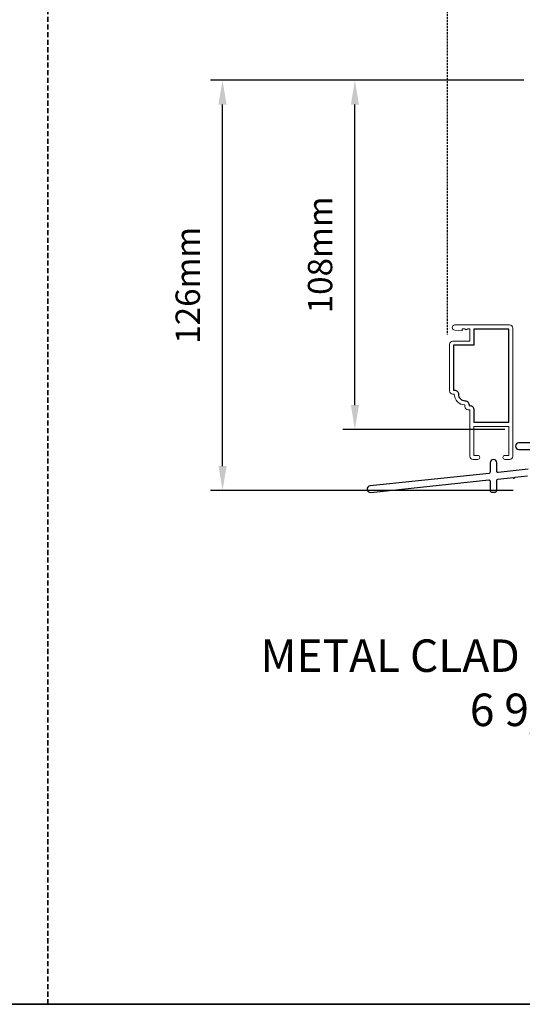
# Model space of a CAD drawing. Extents: x 3250 to 9168, y 1086 to 5078.
# Drawn here: x 3674 to 3829, y 2758 to 3061 of the extents above; entities that cross this region are included whole.
import ezdxf

# ---------------------------------------------------------------- set-up
doc = ezdxf.new("R2010")
doc.units = 0
doc.header["$LTSCALE"] = 250
doc.header["$MEASUREMENT"] = 0
doc.header["$PDMODE"] = 3
doc.header["$PDSIZE"] = -2
doc.linetypes.add('HIDDEN', pattern=[0.375, 0.25, -0.125])
doc.layers.get('DEFPOINTS').update_dxf_attribs({"color": 2, "linetype": 'CONTINUOUS'})
for name, color, linetype, lineweight in [('2', 2, 'CONTINUOUS', 25), ('8', 7, 'CONTINUOUS', 35), ('METALCLAD', 3, 'CONTINUOUS', 15), ('TEXT', 7, 'CONTINUOUS', 35)]:
    doc.layers.add(name, color=color, linetype=linetype, lineweight=lineweight)
doc.layers.add('3', color=3, linetype='CONTINUOUS')
doc.styles.add('Note Text (ISO)', font='tahoma.ttf')
doc.styles.add('ROMANS', font='romans')
doc.dimstyles.new('LWDEC$0', dxfattribs={"dimscale": 0.125, "dimtxt": 2.5, "dimasz": 1, "dimexe": 1.25, "dimexo": 3, "dimgap": 2, "dimtad": 1, "dimtoh": 1, "dimdec": 4, "dimzin": 11, "dimdsep": 46, "dimlunit": 5, "dimtxsty": 'ROMANS', "dimcen": 0, "dimdle": 1.5, "dimazin": 0, "dimtfac": 1, "dimtdec": 4, "dimtix": 1, "dimtmove": 0, "dimatfit": 3, "dimfxl": 0, "dimfrac": 2, "dimtzin": 0, "dimarcsym": 0})

# ---------------------------------------------------------------- blocks, each defined once
blk = doc.blocks.new('*D150')
at = {"layer": '2', "color": 0, "linetype": 'ByBlock', "lineweight": -2}
for p, q in [((3829.3, 3042.7), (3773.59, 3042.7)), ((3777.34, 2942.7), (3777.34, 3035.2)), ((3823.47, 2935.2), (3773.59, 2935.2))]:
    blk.add_line(p, q, dxfattribs=at)
at = {"layer": '2', "color": 0}
for points in [[(3776.09, 3035.2), (3778.59, 3035.2), (3777.34, 3042.7)], [(3776.09, 2942.7), (3778.59, 2942.7), (3777.34, 2935.2)]]:
    blk.add_solid(points, dxfattribs=at)
at = {"layer": 'DEFPOINTS', "color": 0}
for p in [(3777.34, 3042.7), (3838.3, 3042.7), (3832.47, 2935.2)]:
    blk.add_point(p, dxfattribs=at)
at = {"layer": '2', "color": 0, "insert": (3767.59, 2988.95), "char_height": 7.5, "attachment_point": 5, "rotation": 90, "style": 'ROMANS'}
blk.add_mtext('108mm', dxfattribs=at)
blk = doc.blocks.new('*D151')
at = {"layer": '2', "color": 0, "linetype": 'ByBlock', "lineweight": -2}
for p, q in [((3829.3, 3042.7), (3732.84, 3042.7)), ((3736.59, 2923.96), (3736.59, 3035.2)), ((3826.1, 2916.46), (3732.84, 2916.46))]:
    blk.add_line(p, q, dxfattribs=at)
at = {"layer": '2', "color": 0}
for points in [[(3735.34, 3035.2), (3737.84, 3035.2), (3736.59, 3042.7)], [(3735.34, 2923.96), (3737.84, 2923.96), (3736.59, 2916.46)]]:
    blk.add_solid(points, dxfattribs=at)
at = {"layer": 'DEFPOINTS', "color": 0}
for p in [(3736.59, 3042.7), (3838.3, 3042.7), (3835.1, 2916.46)]:
    blk.add_point(p, dxfattribs=at)
at = {"layer": '2', "color": 0, "insert": (3726.84, 2979.58), "char_height": 7.5, "attachment_point": 5, "rotation": 90, "style": 'ROMANS'}
blk.add_mtext('126mm', dxfattribs=at)

msp = doc.modelspace()

# ---------------------------------------------------------------- linework, layer by layer
at = {"layer": '3', "linetype": 'HIDDEN', "ltscale": 0.01}
msp.add_line((3805.76, 3124.95), (3805.76, 2964.47), dxfattribs=at)
at = {"layer": '3'}
msp.add_lwpolyline([(3809.21, 2946.07, 0.414214), (3811.23, 2944.05, -0.470848), (3812.47, 2942.55), (3812.73, 2942.55, -0.414214), (3813.99, 2941.29), (3813.99, 2937.43), (3824.69, 2937.43), (3824.69, 2966.13), (3813.99, 2966.13), (3813.99, 2961.13), (3807.71, 2961.13), (3807.71, 2947.33), (3807.95, 2947.33, -0.414214)], format="xyb", close=True, dxfattribs=at)
for points in [[(3831.2, 2931.06), (3827.8, 2931.06, 1), (3827.8, 2929.06), (3831.2, 2929.06, -0.414213)], [(3830.71, 2922.96), (3821.45, 2921.99, -0.445229), (3821, 2922.39), (3821, 2924.96, 1), (3819, 2924.96), (3819, 2922.09, -0.383864), (3818.65, 2921.7), (3782, 2917.84, 1), (3782.21, 2915.86), (3818.56, 2919.68, -0.445229), (3819, 2919.28), (3819, 2916.36, 0.414214), (3819.4, 2915.96), (3820.6, 2915.96, 0.414214), (3821, 2916.36), (3821, 2919.57, -0.383864), (3821.36, 2919.97), (3826.06, 2920.46, 1), (3826.55, 2920.52), (3830.5, 2920.93, -0.445228)]]:
    msp.add_lwpolyline(points, format="xyb", dxfattribs=at)
at = {"layer": '8', "linetype": 'HIDDEN', "ltscale": 0.025}
msp.add_line((3682.79, 2758.3), (3682.79, 3353.36), dxfattribs=at)
at = {"layer": '8', "linetype": 'Continuous'}
msp.add_lwpolyline([(3250.06, 3353.36), (4115.52, 3353.36), (4115.52, 2758.3), (3250.06, 2758.3)], close=True, dxfattribs=at)
at = {"layer": 'METALCLAD'}
msp.add_lwpolyline([(3807.95, 2946.07, 0.414214), (3811.23, 2942.79), (3811.23, 2942.29, 0.414214), (3812.23, 2941.29), (3812.73, 2941.29), (3812.73, 2926.99, 0.414214), (3813.73, 2925.99), (3815.16, 2925.99, 1), (3815.16, 2927.25), (3813.99, 2927.25), (3813.99, 2936.17), (3824.69, 2936.17), (3824.69, 2927.25), (3823.52, 2927.25, 1), (3823.52, 2925.99), (3824.95, 2925.99, 0.414214), (3825.95, 2926.99), (3825.95, 2966.39, 0.414214), (3824.95, 2967.39), (3808.08, 2967.39, 1), (3808.08, 2965.79), (3810.38, 2965.59), (3810.38, 2966.24), (3811.06, 2966.24), (3811.56, 2965.89), (3812.06, 2966.24), (3812.73, 2966.24), (3812.73, 2962.39), (3807.45, 2962.39, 0.414214), (3806.45, 2961.39), (3806.45, 2947.07, 0.414214), (3807.45, 2946.07)], format="xyb", close=True, dxfattribs=at)

# ---------------------------------------------------------------- texts
at = {"layer": 'TEXT', "insert": (3884.78, 2870.6), "char_height": 10, "width": 321.2273, "attachment_point": 2, "style": 'Note Text (ISO)'}
msp.add_mtext('METAL CLAD PATIO DOOR - TRIPLE GLAZED\\P6 9/16" (166mm) JAMB', dxfattribs=at)

# ---------------------------------------------------------------- dimensions: what is measured, and where the dimension line sits
at = {"layer": '2'}
for base, p1, p2, picture, middle in [((3736.59, 3042.7), (3835.1, 2916.46), (3838.3, 3042.7), '*D151', (3726.84, 2979.58)), ((3777.3363, 3042.7031), (3832.4668, 2935.2001), (3838.304, 3042.7031), '*D150', (3767.5863, 2988.9516))]:
    dim = msp.add_linear_dim(base=base, p1=p1, p2=p2, angle=90, dimstyle='LWDEC$0', override={"dimscale": 3, "dimasz": 2.5, "dimdec": 0, "dimlunit": 2, "dimpost": 'mm', "dimtdec": 0, "dimarcsym": 1}, dxfattribs=at)
    dim.commit()
    dim.dimension.update_dxf_attribs({"geometry": picture, "text_midpoint": middle})

doc.saveas('drawing.dxf')
